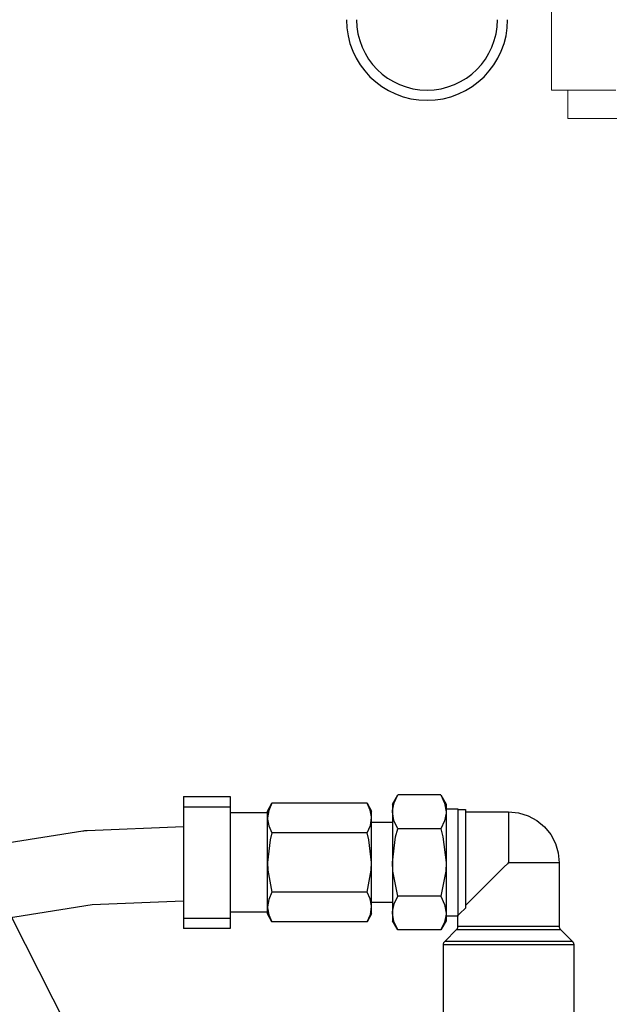
# Model space of a CAD drawing. Units: inches. Extents: x 0.5 to 10.9, y 0.1 to 17.
# Drawn here: x 5.1 to 5.7, y 12.4 to 13.3 of the extents above; entities that cross this region are included whole.
import ezdxf

# ---------------------------------------------------------------- set-up
doc = ezdxf.new("R2010")
doc.units = ezdxf.units.IN
doc.header["$LTSCALE"] = 0.75
doc.header["$MEASUREMENT"] = 0
doc.layers.add('Layer 1', color=7, linetype='Continuous')

msp = doc.modelspace()

# ---------------------------------------------------------------- linework, layer by layer
msp.add_line((5.25205, 12.2339), (4.89052, 12.94658))
msp.add_lwpolyline([(5.01078, 12.51683), (5.19571, 12.54603, -0.028952), (5.19951, 12.5464), (5.2851, 12.5499)], format="xyb")
msp.add_lwpolyline([(4.83294, 10.96327), (4.8136, 11.01284), (4.79595, 11.07049), (4.78037, 11.13683), (4.76723, 11.21251), (4.75676, 11.29783), (4.74876, 11.39145), (4.74293, 11.49149), (4.73892, 11.59609), (4.7364, 11.70343), (4.73501, 11.8117), (4.73441, 11.91911), (4.73423, 12.02362), (4.73561, 12.12205), (4.74527, 12.21072), (4.7703, 12.28743), (4.81785, 12.35277), (4.89844, 12.40829), (5.024, 12.45212), (5.20412, 12.48056), (5.2851, 12.48386)])
at = {"color": 7, "linetype": 'Continuous', "lineweight": 25}
for radius in [0.0715, 0.0625]:
    msp.add_arc((5.50091, 13.26543), radius, 180, 0, dxfattribs=at)
at = {"layer": 'Layer 1', "color": 7, "lineweight": 18}
for points in [[(5.61141, 13.28112), (5.61141, 13.20293)], [(5.61141, 13.20293), (5.61145, 13.20293), (5.61248, 13.20293), (5.61489, 13.20293), (5.61866, 13.20293), (5.62377, 13.20293), (5.63019, 13.20293), (5.63789, 13.20293), (5.64685, 13.20293), (5.65699, 13.20293), (5.66826, 13.20293)], [(5.6259, 13.20293), (5.6259, 13.17793)], [(5.66934, 13.17793), (5.6594, 13.17793), (5.65066, 13.17793), (5.64319, 13.17793), (5.63701, 13.17793), (5.63217, 13.17793), (5.6287, 13.17793), (5.62661, 13.17793), (5.6259, 13.17793)]]:
    msp.add_lwpolyline(points, dxfattribs=at)
at = {"layer": 'Layer 1', "color": 7, "lineweight": 25}
for points in [[(5.2851, 12.57648), (5.32641, 12.57648)], [(5.2851, 12.57648), (5.2851, 12.5758), (5.2851, 12.57382), (5.2851, 12.57087), (5.2851, 12.56741)], [(5.32641, 12.57648), (5.32641, 12.5758), (5.32641, 12.57382), (5.32641, 12.57087), (5.32641, 12.56741)], [(5.4703, 12.56979), (5.47492, 12.5778)], [(5.4703, 12.56284), (5.47032, 12.56391), (5.47169, 12.57087), (5.47492, 12.5778)], [(5.51318, 12.5778), (5.47492, 12.5778)], [(5.51318, 12.5778), (5.5178, 12.56979)], [(5.51318, 12.5778), (5.51654, 12.57047), (5.5178, 12.56284)], [(5.2851, 12.56741), (5.32641, 12.56741)], [(5.2851, 12.56741), (5.2851, 12.56472), (5.2851, 12.56017), (5.2851, 12.55395), (5.2851, 12.5463), (5.2851, 12.5375), (5.2851, 12.52794), (5.2851, 12.51798), (5.2851, 12.50802), (5.2851, 12.49845), (5.2851, 12.48966), (5.2851, 12.48201), (5.2851, 12.47579), (5.2851, 12.47123), (5.2851, 12.46855)], [(5.32641, 12.56741), (5.32641, 12.56472), (5.32641, 12.56017), (5.32641, 12.55395), (5.32641, 12.5463), (5.32641, 12.5375), (5.32641, 12.52794), (5.32641, 12.51798), (5.32641, 12.50802), (5.32641, 12.49845), (5.32641, 12.48966), (5.32641, 12.48201), (5.32641, 12.47579), (5.32641, 12.47123), (5.32641, 12.46855)], [(5.35941, 12.56351), (5.36347, 12.57057)], [(5.36347, 12.57057), (5.36053, 12.56412), (5.35941, 12.55742)], [(5.44773, 12.57057), (5.36347, 12.57057)], [(5.44773, 12.57057), (5.45182, 12.56351)], [(5.45182, 12.55742), (5.45178, 12.55835), (5.45057, 12.56447), (5.44773, 12.57057)], [(5.4703, 12.56979), (5.4703, 12.56934), (5.4703, 12.56802), (5.4703, 12.56585), (5.4703, 12.56284)], [(5.5178, 12.56979), (5.5178, 12.56934), (5.5178, 12.56802), (5.5178, 12.56585), (5.5178, 12.56284)], [(5.32641, 12.5622), (5.35941, 12.5622)], [(5.35941, 12.55742), (5.35941, 12.56006), (5.35941, 12.56197), (5.35941, 12.56313), (5.35941, 12.56351)], [(5.45182, 12.55742), (5.45182, 12.56006), (5.45182, 12.56197), (5.45182, 12.56313), (5.45182, 12.56351)], [(5.47492, 12.54789), (5.47155, 12.55522), (5.4703, 12.56284)], [(5.4703, 12.56284), (5.4703, 12.55908), (5.4703, 12.55461), (5.4703, 12.54953), (5.4703, 12.54389), (5.4703, 12.53781), (5.4703, 12.53139), (5.4703, 12.52474), (5.4703, 12.51798)], [(5.5178, 12.56284), (5.51778, 12.56179), (5.51642, 12.55483), (5.51318, 12.54789)], [(5.5178, 12.5655), (5.52837, 12.5655)], [(5.5178, 12.56284), (5.5178, 12.55908), (5.5178, 12.55461), (5.5178, 12.54953), (5.5178, 12.54389), (5.5178, 12.53781), (5.5178, 12.53139), (5.5178, 12.52474), (5.5178, 12.51798)], [(5.52837, 12.5655), (5.52837, 12.56458), (5.52837, 12.56188), (5.52837, 12.5575), (5.52837, 12.55159), (5.52837, 12.54438), (5.52837, 12.53617), (5.52837, 12.52725), (5.52837, 12.51798)], [(5.52837, 12.56484), (5.53497, 12.56484)], [(5.53497, 12.56484), (5.53497, 12.5639), (5.53497, 12.56109), (5.53497, 12.55654), (5.53497, 12.55045), (5.53497, 12.54302), (5.53497, 12.5346), (5.53497, 12.52549), (5.53497, 12.51609), (5.53497, 12.50676), (5.53497, 12.49789), (5.53497, 12.48982), (5.53497, 12.4829), (5.53497, 12.47739)], [(5.53497, 12.56286), (5.57325, 12.56286)], [(5.57325, 12.56286), (5.57325, 12.56261), (5.57325, 12.56064), (5.57325, 12.55679), (5.57325, 12.55122), (5.57325, 12.5442), (5.57325, 12.536), (5.57325, 12.52701), (5.57325, 12.51763)], [(5.57325, 12.56286), (5.58205, 12.56199), (5.59051, 12.55942), (5.59829, 12.55522), (5.6051, 12.5496), (5.61068, 12.54273), (5.61481, 12.53492), (5.61732, 12.52644), (5.61813, 12.51763)], [(5.35941, 12.55742), (5.35943, 12.55648), (5.36064, 12.55037), (5.36347, 12.54427)], [(5.35941, 12.51798), (5.35941, 12.52392), (5.35941, 12.52977), (5.35941, 12.5354), (5.35941, 12.54075), (5.35941, 12.5457), (5.35941, 12.55018), (5.35941, 12.55411), (5.35941, 12.55742)], [(5.44773, 12.54427), (5.45069, 12.55071), (5.45182, 12.55742)], [(5.45182, 12.51798), (5.45182, 12.52392), (5.45182, 12.52977), (5.45182, 12.5354), (5.45182, 12.54075), (5.45182, 12.5457), (5.45182, 12.55018), (5.45182, 12.55411), (5.45182, 12.55742)], [(5.45182, 12.55362), (5.4703, 12.55362)], [(5.36347, 12.54427), (5.36185, 12.53806), (5.35941, 12.51798)], [(5.44773, 12.54427), (5.36347, 12.54427)], [(5.45182, 12.51798), (5.44937, 12.53806), (5.44773, 12.54427)], [(5.4703, 12.51798), (5.47303, 12.54069), (5.47492, 12.54789)], [(5.51318, 12.54789), (5.47492, 12.54789)], [(5.51318, 12.54789), (5.51507, 12.54069), (5.5178, 12.51798)], [(5.35941, 12.47854), (5.35941, 12.48185), (5.35941, 12.48578), (5.35941, 12.49025), (5.35941, 12.49521), (5.35941, 12.50054), (5.35941, 12.50619), (5.35941, 12.51204), (5.35941, 12.51798)], [(5.35941, 12.51798), (5.3597, 12.51117), (5.36347, 12.49169)], [(5.44773, 12.49169), (5.45151, 12.51117), (5.45182, 12.51798)], [(5.45182, 12.47854), (5.45182, 12.48185), (5.45182, 12.48578), (5.45182, 12.49025), (5.45182, 12.49521), (5.45182, 12.50054), (5.45182, 12.50619), (5.45182, 12.51204), (5.45182, 12.51798)], [(5.47492, 12.48807), (5.47062, 12.51013), (5.4703, 12.51798)], [(5.4703, 12.51798), (5.4703, 12.51122), (5.4703, 12.50458), (5.4703, 12.49815), (5.4703, 12.49207), (5.4703, 12.48644), (5.4703, 12.48135), (5.4703, 12.47688), (5.4703, 12.47312)], [(5.5178, 12.51798), (5.51746, 12.51013), (5.51318, 12.48807)], [(5.5178, 12.51798), (5.5178, 12.51122), (5.5178, 12.50458), (5.5178, 12.49815), (5.5178, 12.49207), (5.5178, 12.48644), (5.5178, 12.48135), (5.5178, 12.47688), (5.5178, 12.47312)], [(5.52837, 12.51798), (5.52837, 12.50871), (5.52837, 12.4998), (5.52837, 12.49158), (5.52837, 12.48437), (5.52837, 12.47847), (5.52837, 12.47408), (5.52837, 12.47138), (5.52837, 12.47046)], [(5.57325, 12.51763), (5.57314, 12.51761), (5.57294, 12.51752), (5.57218, 12.51686), (5.56932, 12.51404), (5.55807, 12.50279), (5.54954, 12.49427), (5.54168, 12.48642), (5.53497, 12.47969)], [(5.61813, 12.51763), (5.61788, 12.51763), (5.61593, 12.51763), (5.61211, 12.51763), (5.60659, 12.51763), (5.59962, 12.51763), (5.5915, 12.51763), (5.58257, 12.51763), (5.57325, 12.51763)], [(5.61813, 12.51763), (5.61813, 12.46121)], [(5.36347, 12.49169), (5.36053, 12.48525), (5.35941, 12.47854)], [(5.44773, 12.49169), (5.36347, 12.49169)], [(5.45182, 12.47854), (5.45178, 12.47948), (5.45057, 12.48559), (5.44773, 12.49169)], [(5.4703, 12.47312), (5.47032, 12.47417), (5.47169, 12.48113), (5.47492, 12.48807)], [(5.51318, 12.48807), (5.47492, 12.48807)], [(5.51318, 12.48807), (5.51654, 12.48074), (5.5178, 12.47312)], [(5.4703, 12.48234), (5.45182, 12.48234)], [(5.35941, 12.47376), (5.32641, 12.47376)], [(5.35941, 12.47854), (5.35943, 12.47761), (5.36064, 12.4715), (5.36347, 12.46539)], [(5.35941, 12.47243), (5.35941, 12.47283), (5.35941, 12.474), (5.35941, 12.4759), (5.35941, 12.47854)], [(5.36347, 12.46539), (5.35941, 12.47243)], [(5.44773, 12.46539), (5.45069, 12.47184), (5.45182, 12.47854)], [(5.45182, 12.47243), (5.44773, 12.46539)], [(5.45182, 12.47243), (5.45182, 12.47283), (5.45182, 12.474), (5.45182, 12.4759), (5.45182, 12.47854)], [(5.47492, 12.45816), (5.47155, 12.46548), (5.4703, 12.47312)], [(5.4703, 12.47312), (5.4703, 12.47011), (5.4703, 12.46793), (5.4703, 12.46661), (5.4703, 12.46617)], [(5.5178, 12.47312), (5.51778, 12.47204), (5.51642, 12.4651), (5.51318, 12.45816)], [(5.5178, 12.47312), (5.5178, 12.47011), (5.5178, 12.46793), (5.5178, 12.46661), (5.5178, 12.46617)], [(5.52837, 12.47046), (5.5178, 12.47046)], [(5.52837, 12.46121), (5.52837, 12.47117)], [(5.53497, 12.47739), (5.53015, 12.47283), (5.52843, 12.47117)], [(5.2851, 12.46855), (5.32641, 12.46855)], [(5.2851, 12.46855), (5.2851, 12.4651), (5.2851, 12.46214), (5.2851, 12.46016), (5.2851, 12.45948)], [(5.32641, 12.46855), (5.32641, 12.4651), (5.32641, 12.46214), (5.32641, 12.46016), (5.32641, 12.45948)], [(5.44773, 12.46539), (5.36347, 12.46539)], [(5.47492, 12.45816), (5.4703, 12.46617)], [(5.5178, 12.46617), (5.51318, 12.45816)], [(5.32641, 12.45948), (5.2851, 12.45948)], [(5.51318, 12.45816), (5.47492, 12.45816)], [(5.51666, 12.44786), (5.5272, 12.45841)], [(5.5272, 12.45841), (5.52747, 12.4587), (5.5277, 12.45902), (5.5279, 12.45934), (5.52807, 12.4597), (5.52819, 12.46006), (5.5283, 12.46044), (5.52836, 12.46083), (5.52837, 12.46121)], [(5.5272, 12.45841), (5.52774, 12.45841), (5.53008, 12.45841), (5.53417, 12.45841), (5.53988, 12.45841), (5.54694, 12.45841), (5.55509, 12.45841), (5.56398, 12.45841), (5.57325, 12.45841)], [(5.61813, 12.46121), (5.61807, 12.46121), (5.6167, 12.46121), (5.61354, 12.46121), (5.60874, 12.46121), (5.60249, 12.46121), (5.59503, 12.46121), (5.58668, 12.46121), (5.57779, 12.46121), (5.56871, 12.46121), (5.55981, 12.46121), (5.55147, 12.46121), (5.54401, 12.46121), (5.53777, 12.46121), (5.53295, 12.46121), (5.52981, 12.46121), (5.52843, 12.46121), (5.52837, 12.46121)], [(5.57325, 12.45841), (5.58252, 12.45841), (5.59141, 12.45841), (5.59955, 12.45841), (5.60662, 12.45841), (5.61232, 12.45841), (5.61642, 12.45841), (5.61876, 12.45841), (5.61929, 12.45841)], [(5.61813, 12.46121), (5.61814, 12.46083), (5.61821, 12.46044), (5.6183, 12.46006), (5.61843, 12.4597), (5.61859, 12.45934), (5.6188, 12.45902), (5.61902, 12.4587), (5.61929, 12.45841)], [(5.61929, 12.45841), (5.62983, 12.44786)], [(5.5155, 12.44506), (5.51552, 12.44544), (5.51558, 12.44584), (5.51567, 12.44621), (5.5158, 12.44658), (5.51597, 12.44692), (5.51616, 12.44726), (5.5164, 12.44758), (5.51666, 12.44786)], [(5.5155, 12.35166), (5.5155, 12.44506)], [(5.5155, 12.44506), (5.51602, 12.44506), (5.51832, 12.44506), (5.5224, 12.44506), (5.5281, 12.44506), (5.53526, 12.44506), (5.54362, 12.44506), (5.55296, 12.44506), (5.56293, 12.44506), (5.57325, 12.44506)], [(5.62983, 12.44786), (5.62959, 12.44786), (5.62768, 12.44786), (5.62391, 12.44786), (5.61841, 12.44786), (5.61138, 12.44786), (5.60303, 12.44786), (5.59369, 12.44786), (5.58365, 12.44786), (5.57325, 12.44786), (5.56285, 12.44786), (5.55281, 12.44786), (5.54346, 12.44786), (5.53512, 12.44786), (5.52809, 12.44786), (5.5226, 12.44786), (5.51881, 12.44786), (5.51689, 12.44786), (5.51666, 12.44786)], [(5.57325, 12.44506), (5.58356, 12.44506), (5.59354, 12.44506), (5.60287, 12.44506), (5.61125, 12.44506), (5.61839, 12.44506), (5.6241, 12.44506), (5.62817, 12.44506), (5.63047, 12.44506), (5.631, 12.44506)], [(5.62983, 12.44786), (5.6301, 12.44758), (5.63033, 12.44726), (5.63052, 12.44692), (5.6307, 12.44658), (5.63082, 12.44621), (5.63092, 12.44584), (5.63097, 12.44544), (5.631, 12.44506)], [(5.631, 12.44506), (5.631, 12.35166)]]:
    msp.add_lwpolyline(points, dxfattribs=at)

doc.saveas('drawing.dxf')
